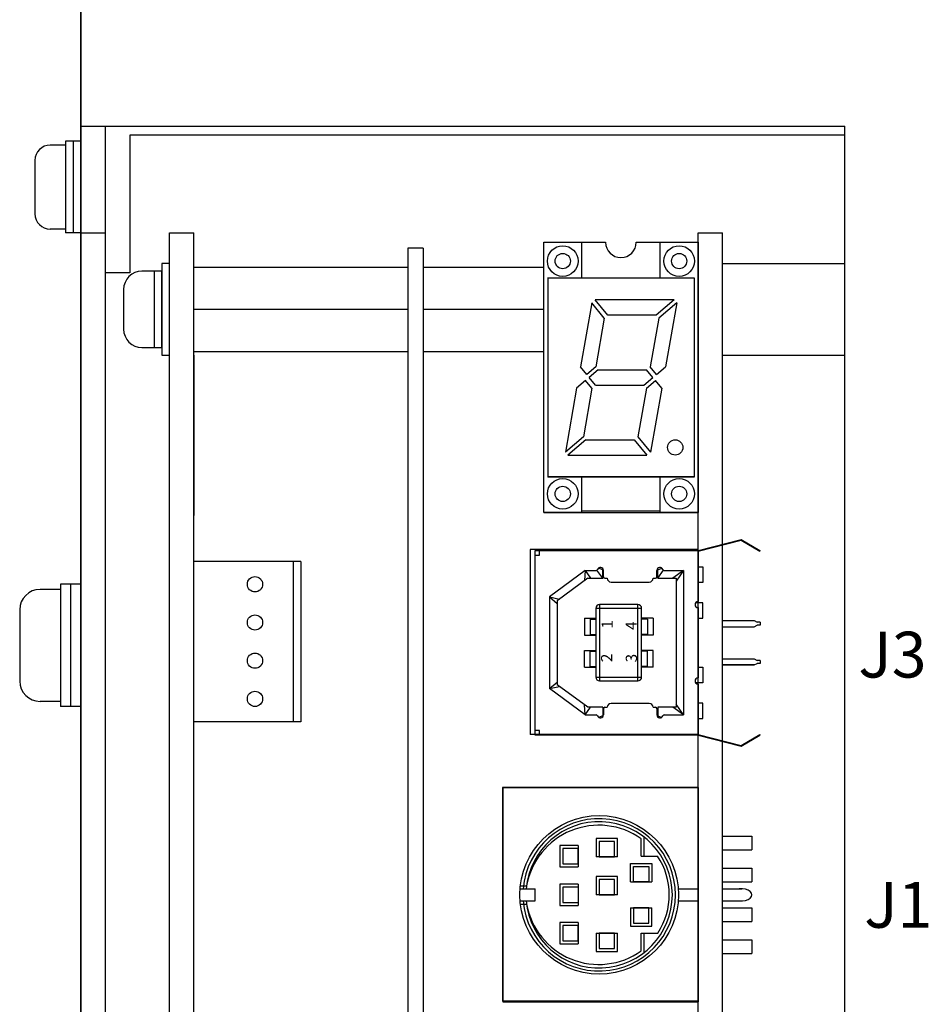
# Model space of a CAD drawing. Extents: x -2232 to -1560, y 917 to 1641.
# Drawn here: x -1833 to -1774, y 1365 to 1430 of the extents above; entities that cross this region are included whole.
import ezdxf
from ezdxf.enums import TextEntityAlignment as Align

# ---------------------------------------------------------------- set-up
doc = ezdxf.new("R2010")
doc.units = 0
doc.layers.get('0').update_dxf_attribs({"linetype": 'CONTINUOUS'})
doc.styles.add('MSｺ_ｼｯｸ', font='MS Gothic.ttf')
doc.styles.get("Standard").update_dxf_attribs({"font": 'isocp.shx', "bigfont": 'bigfont.shx'})

msp = doc.modelspace()

# ---------------------------------------------------------------- linework, layer by layer
for p, q in [((-1829.008, 1256.639), (-1829.008, 1620.639)), ((-1829.008, 1452.639), (-1829.008, 1422.639)), ((-1829.008, 1422.639), (-1829.008, 1256.639)), ((-1829.008, 1422.639), (-1779.008, 1422.639)), ((-1829.008, 1422.639), (-1827.408, 1422.639)), ((-1827.408, 1422.639), (-1827.408, 1256.639)), ((-1779.008, 1291.639), (-1779.008, 1422.639)), ((-1779.008, 1422.039), (-1825.808, 1422.039)), ((-1825.808, 1422.039), (-1825.808, 1413.039)), ((-1779.008, 1258.239), (-1779.008, 1422.039)), ((-1830.008, 1421.389), (-1831.008, 1421.389)), ((-1830.008, 1421.639), (-1830.008, 1415.639)), ((-1829.008, 1421.639), (-1830.008, 1421.639)), ((-1829.508, 1421.639), (-1829.508, 1415.639)), ((-1829.008, 1421.639), (-1829.008, 1415.639)), ((-1832.008, 1420.389), (-1832.008, 1416.889)), ((-1830.008, 1415.889), (-1831.008, 1415.889)), ((-1829.008, 1415.639), (-1830.008, 1415.639)), ((-1829.008, 1415.639), (-1827.408, 1415.639)), ((-1823.208, 1265.639), (-1823.208, 1415.639)), ((-1823.208, 1415.639), (-1821.608, 1415.639)), ((-1821.608, 1265.639), (-1821.608, 1415.639)), ((-1788.608, 1265.639), (-1788.608, 1415.639)), ((-1788.608, 1415.639), (-1787.008, 1415.639)), ((-1787.008, 1265.639), (-1787.008, 1415.639)), ((-1798.708, 1397.329), (-1798.708, 1415.029)), ((-1798.708, 1415.029), (-1794.658, 1415.029)), ((-1796.228, 1412.679), (-1796.228, 1415.029)), ((-1792.658, 1415.029), (-1788.608, 1415.029)), ((-1791.088, 1412.679), (-1791.088, 1415.029)), ((-1788.608, 1415.029), (-1788.608, 1397.329)), ((-1788.608, 1415.029), (-1788.608, 1397.329)), ((-1807.608, 1414.639), (-1807.608, 1266.639)), ((-1806.608, 1414.639), (-1807.608, 1414.639)), ((-1806.608, 1414.639), (-1806.608, 1266.639)), ((-1787.008, 1407.639), (-1787.008, 1413.639)), ((-1787.008, 1413.639), (-1779.008, 1413.639)), ((-1825.808, 1413.039), (-1827.408, 1413.039)), ((-1824.208, 1413.139), (-1825.008, 1413.139)), ((-1821.608, 1413.389), (-1807.608, 1413.389)), ((-1806.608, 1413.389), (-1798.708, 1413.389)), ((-1806.608, 1413.389), (-1806.608, 1407.889)), ((-1788.858, 1412.679), (-1798.458, 1412.679)), ((-1788.849, 1412.679), (-1798.449, 1412.679)), ((-1798.449, 1412.679), (-1798.449, 1399.679)), ((-1788.849, 1399.679), (-1788.849, 1412.679)), ((-1826.208, 1411.939), (-1826.208, 1409.339)), ((-1795.573, 1411.059), (-1796.31, 1406.879)), ((-1794.75, 1410.059), (-1795.573, 1411.059)), ((-1790.168, 1411.259), (-1795.338, 1411.259)), ((-1794.514, 1410.259), (-1795.338, 1411.259)), ((-1790.168, 1411.259), (-1791.344, 1410.259)), ((-1790.003, 1411.059), (-1791.18, 1410.059)), ((-1790.003, 1411.059), (-1790.74, 1406.879)), ((-1821.608, 1410.639), (-1807.608, 1410.639)), ((-1806.608, 1410.639), (-1798.708, 1410.639)), ((-1794.75, 1410.059), (-1795.31, 1406.879)), ((-1791.344, 1410.259), (-1794.514, 1410.259)), ((-1791.18, 1410.059), (-1791.74, 1406.879)), ((-1825.008, 1408.139), (-1824.208, 1408.139)), ((-1821.608, 1407.889), (-1807.608, 1407.889)), ((-1806.608, 1407.889), (-1798.708, 1407.889)), ((-1821.608, 1407.639), (-1821.608, 1397.139)), ((-1787.008, 1407.639), (-1779.008, 1407.639)), ((-1795.898, 1406.379), (-1796.31, 1406.879)), ((-1795.31, 1406.879), (-1795.898, 1406.379)), ((-1795.146, 1406.679), (-1795.734, 1406.179)), ((-1795.146, 1406.679), (-1791.976, 1406.679)), ((-1791.564, 1406.179), (-1791.976, 1406.679)), ((-1791.328, 1406.379), (-1791.74, 1406.879)), ((-1791.328, 1406.379), (-1790.74, 1406.879)), ((-1795.969, 1405.979), (-1796.557, 1405.479)), ((-1795.557, 1405.479), (-1795.969, 1405.979)), ((-1795.322, 1405.679), (-1795.734, 1406.179)), ((-1792.152, 1405.679), (-1791.564, 1406.179)), ((-1791.987, 1405.479), (-1791.399, 1405.979)), ((-1790.987, 1405.479), (-1791.399, 1405.979)), ((-1796.557, 1405.479), (-1797.294, 1401.299)), ((-1795.557, 1405.479), (-1796.118, 1402.299)), ((-1795.322, 1405.679), (-1792.152, 1405.679)), ((-1791.987, 1405.479), (-1792.548, 1402.299)), ((-1790.987, 1405.479), (-1791.724, 1401.299)), ((-1796.118, 1402.299), (-1797.294, 1401.299)), ((-1795.953, 1402.099), (-1797.129, 1401.099)), ((-1795.953, 1402.099), (-1792.783, 1402.099)), ((-1792.783, 1402.099), (-1791.959, 1401.099)), ((-1792.548, 1402.299), (-1791.724, 1401.299)), ((-1797.129, 1401.099), (-1791.959, 1401.099)), ((-1788.858, 1399.679), (-1798.458, 1399.679)), ((-1798.449, 1399.679), (-1788.849, 1399.679)), ((-1796.228, 1397.329), (-1796.228, 1399.679)), ((-1791.088, 1397.329), (-1791.088, 1399.679)), ((-1791.088, 1397.429), (-1796.228, 1397.429)), ((-1798.708, 1397.329), (-1788.608, 1397.329)), ((-1796.228, 1397.329), (-1798.708, 1397.329)), ((-1788.608, 1397.329), (-1791.088, 1397.329)), ((-1788.608, 1394.856), (-1785.798, 1395.581)), ((-1788.608, 1394.806), (-1785.798, 1395.531)), ((-1785.798, 1395.581), (-1784.578, 1394.856)), ((-1785.798, 1395.531), (-1784.578, 1394.806)), ((-1788.608, 1394.906), (-1799.588, 1394.906)), ((-1799.588, 1394.906), (-1799.588, 1382.816)), ((-1799.278, 1394.856), (-1788.608, 1394.856)), ((-1799.278, 1382.766), (-1799.278, 1394.856)), ((-1798.978, 1394.556), (-1798.978, 1394.856)), ((-1798.708, 1394.906), (-1798.708, 1394.906)), ((-1788.608, 1382.816), (-1788.608, 1394.906)), ((-1788.608, 1394.856), (-1788.608, 1391.511)), ((-1784.578, 1394.856), (-1784.578, 1394.806)), ((-1799.278, 1394.556), (-1798.978, 1394.556)), ((-1814.608, 1394.139), (-1821.608, 1394.139)), ((-1815.108, 1394.139), (-1815.108, 1383.639)), ((-1814.608, 1394.139), (-1814.608, 1383.639)), ((-1795.997, 1393.536), (-1798.333, 1391.814)), ((-1795.997, 1393.536), (-1796.047, 1392.878)), ((-1795.997, 1393.536), (-1795.653, 1393.036)), ((-1795.997, 1393.536), (-1795.286, 1393.536)), ((-1794.853, 1393.036), (-1795.228, 1393.555)), ((-1794.853, 1393.584), (-1795.123, 1393.696)), ((-1794.853, 1393.036), (-1794.853, 1393.584)), ((-1794.803, 1393.136), (-1794.803, 1393.536)), ((-1791.303, 1393.136), (-1791.303, 1393.536)), ((-1791.253, 1393.584), (-1790.983, 1393.696)), ((-1791.253, 1393.036), (-1791.253, 1393.584)), ((-1791.253, 1393.036), (-1790.878, 1393.555)), ((-1790.82, 1393.536), (-1789.553, 1393.536)), ((-1789.553, 1393.536), (-1790.265, 1393.036)), ((-1789.553, 1393.536), (-1790.053, 1392.84)), ((-1789.553, 1393.536), (-1789.553, 1384.086)), ((-1788.608, 1393.78), (-1788.298, 1393.78)), ((-1788.298, 1393.78), (-1788.298, 1392.762)), ((-1795.833, 1393.036), (-1797.833, 1391.561)), ((-1795.833, 1393.036), (-1794.853, 1393.036)), ((-1794.703, 1393.036), (-1794.553, 1393.036)), ((-1791.553, 1393.036), (-1791.403, 1393.036)), ((-1791.253, 1393.036), (-1790.053, 1393.036)), ((-1790.053, 1393.036), (-1790.053, 1384.586)), ((-1830.341, 1392.306, -5.355), (-1831.674, 1392.306, -5.355)), ((-1830.341, 1392.639, -5.355), (-1830.341, 1384.639, -5.355)), ((-1829.008, 1392.639, -5.355), (-1830.341, 1392.639, -5.355)), ((-1829.674, 1392.639, -5.355), (-1829.674, 1384.639, -5.355)), ((-1829.008, 1392.639, -5.355), (-1829.008, 1384.639, -5.355)), ((-1794.303, 1392.786), (-1791.803, 1392.786)), ((-1788.298, 1392.762), (-1788.608, 1392.762)), ((-1798.333, 1391.814), (-1797.683, 1391.672)), ((-1798.333, 1391.814), (-1797.833, 1391.391)), ((-1798.333, 1391.814), (-1798.333, 1385.809)), ((-1833.008, 1390.973, -5.355), (-1833.008, 1386.306, -5.355)), ((-1797.833, 1391.561), (-1797.833, 1386.061)), ((-1795.303, 1391.061), (-1795.303, 1386.561)), ((-1792.303, 1391.061), (-1795.303, 1391.061)), ((-1795.053, 1391.311), (-1795.053, 1386.311)), ((-1792.553, 1391.311), (-1795.053, 1391.311)), ((-1792.553, 1386.311), (-1792.553, 1391.311)), ((-1792.303, 1386.561), (-1792.303, 1391.061)), ((-1788.298, 1391.43), (-1788.769, 1391.43)), ((-1788.608, 1391.111), (-1788.608, 1386.511)), ((-1788.298, 1390.411), (-1788.298, 1391.43)), ((-1796.053, 1390.411), (-1795.303, 1390.411)), ((-1796.053, 1390.411), (-1796.053, 1389.311)), ((-1795.678, 1390.361), (-1795.303, 1390.361)), ((-1795.678, 1390.361), (-1795.678, 1389.361)), ((-1791.553, 1390.411), (-1792.303, 1390.411)), ((-1791.928, 1390.361), (-1792.303, 1390.361)), ((-1791.928, 1390.361), (-1791.928, 1389.361)), ((-1791.553, 1390.411), (-1791.553, 1389.311)), ((-1788.608, 1390.411), (-1788.298, 1390.411)), ((-1787.008, 1390.261), (-1784.948, 1390.261)), ((-1787.008, 1389.861), (-1784.948, 1389.861)), ((-1784.948, 1390.261), (-1784.748, 1390.161)), ((-1784.948, 1389.861), (-1784.748, 1389.961)), ((-1784.548, 1390.161), (-1784.748, 1390.161)), ((-1784.548, 1389.961), (-1784.748, 1389.961)), ((-1784.548, 1390.161), (-1784.548, 1389.961)), ((-1796.053, 1389.311), (-1795.303, 1389.311)), ((-1795.678, 1389.361), (-1795.303, 1389.361)), ((-1791.928, 1389.361), (-1792.303, 1389.361)), ((-1791.553, 1389.311), (-1792.303, 1389.311)), ((-1796.053, 1388.311), (-1795.303, 1388.311)), ((-1796.053, 1387.211), (-1796.053, 1388.311)), ((-1795.678, 1387.261), (-1795.678, 1388.261)), ((-1795.678, 1388.261), (-1795.303, 1388.261)), ((-1791.553, 1388.311), (-1792.303, 1388.311)), ((-1791.928, 1388.261), (-1792.303, 1388.261)), ((-1791.928, 1387.261), (-1791.928, 1388.261)), ((-1791.553, 1387.211), (-1791.553, 1388.311)), ((-1787.008, 1387.761), (-1784.948, 1387.761)), ((-1784.948, 1387.761), (-1784.748, 1387.661)), ((-1796.053, 1387.211), (-1795.303, 1387.211)), ((-1795.678, 1387.261), (-1795.303, 1387.261)), ((-1791.928, 1387.261), (-1792.303, 1387.261)), ((-1791.553, 1387.211), (-1792.303, 1387.211)), ((-1788.608, 1387.211), (-1788.298, 1387.211)), ((-1788.298, 1387.211), (-1788.298, 1386.193)), ((-1787.008, 1387.361), (-1784.948, 1387.361)), ((-1784.948, 1387.361), (-1787.008, 1387.361)), ((-1784.948, 1387.361), (-1784.748, 1387.461)), ((-1784.548, 1387.661), (-1784.748, 1387.661)), ((-1784.548, 1387.461), (-1784.748, 1387.461)), ((-1784.548, 1387.661), (-1784.548, 1387.461)), ((-1795.303, 1386.561), (-1792.303, 1386.561)), ((-1798.333, 1385.809), (-1797.833, 1386.232)), ((-1798.333, 1385.809), (-1797.683, 1385.951)), ((-1795.997, 1384.086), (-1798.333, 1385.809)), ((-1795.833, 1384.586), (-1797.833, 1386.061)), ((-1795.053, 1386.311), (-1792.553, 1386.311)), ((-1788.298, 1386.193), (-1788.769, 1386.193)), ((-1788.608, 1386.111), (-1788.608, 1382.766)), ((-1830.341, 1384.973, -5.355), (-1831.674, 1384.973, -5.355)), ((-1829.008, 1384.639, -5.355), (-1830.341, 1384.639, -5.355)), ((-1795.997, 1384.086), (-1796.047, 1384.745)), ((-1795.997, 1384.086), (-1795.653, 1384.586)), ((-1794.853, 1384.586), (-1795.833, 1384.586)), ((-1794.853, 1384.586), (-1794.853, 1384.039)), ((-1794.703, 1384.586), (-1794.553, 1384.586)), ((-1791.803, 1384.836), (-1794.303, 1384.836)), ((-1791.553, 1384.586), (-1791.403, 1384.586)), ((-1791.253, 1384.586), (-1791.253, 1384.039)), ((-1790.053, 1384.586), (-1791.253, 1384.586)), ((-1789.553, 1384.086), (-1790.265, 1384.586)), ((-1789.553, 1384.086), (-1790.053, 1384.783)), ((-1788.298, 1384.861), (-1788.608, 1384.861)), ((-1788.298, 1383.843), (-1788.298, 1384.861)), ((-1795.997, 1384.086), (-1795.286, 1384.086)), ((-1794.853, 1384.039), (-1795.123, 1383.926)), ((-1794.803, 1384.486), (-1794.803, 1384.086)), ((-1791.303, 1384.486), (-1791.303, 1384.086)), ((-1791.253, 1384.039), (-1790.983, 1383.926)), ((-1790.82, 1384.086), (-1789.553, 1384.086)), ((-1814.608, 1383.639), (-1821.608, 1383.639)), ((-1788.608, 1383.843), (-1788.298, 1383.843)), ((-1788.608, 1382.816), (-1799.588, 1382.816)), ((-1798.978, 1383.066), (-1799.278, 1383.066)), ((-1788.608, 1382.766), (-1799.278, 1382.766)), ((-1798.978, 1382.766), (-1798.978, 1383.066)), ((-1788.608, 1382.816), (-1785.798, 1382.091)), ((-1788.608, 1382.766), (-1785.798, 1382.041)), ((-1785.798, 1382.091), (-1784.578, 1382.816)), ((-1785.798, 1382.041), (-1784.578, 1382.766)), ((-1784.578, 1382.816), (-1784.578, 1382.766)), ((-1801.408, 1379.339), (-1801.408, 1365.339)), ((-1788.608, 1379.339), (-1801.408, 1379.339)), ((-1801.382, 1379.31), (-1801.382, 1365.31)), ((-1788.582, 1379.31), (-1801.382, 1379.31)), ((-1788.608, 1379.339), (-1788.608, 1365.339)), ((-1788.582, 1372.71), (-1788.582, 1379.31)), ((-1787.008, 1376.16), (-1785.082, 1376.16)), ((-1785.082, 1376.16), (-1785.082, 1375.26)), ((-1796.461, 1375.546), (-1797.661, 1375.546)), ((-1797.661, 1375.546), (-1797.661, 1374.146)), ((-1796.461, 1375.546), (-1796.461, 1374.146)), ((-1793.882, 1376.002), (-1795.282, 1376.002)), ((-1795.282, 1376.002), (-1795.282, 1374.802)), ((-1794.082, 1375.802), (-1795.082, 1375.802)), ((-1795.082, 1375.802), (-1795.082, 1374.802)), ((-1794.082, 1374.802), (-1794.082, 1375.802)), ((-1793.882, 1374.802), (-1793.882, 1376.002)), ((-1792.337, 1374.846), (-1792.337, 1375.986)), ((-1792.137, 1374.846), (-1792.137, 1376.085)), ((-1796.461, 1375.346), (-1797.461, 1375.346)), ((-1797.461, 1375.346), (-1797.461, 1374.346)), ((-1796.461, 1374.346), (-1796.461, 1375.346)), ((-1792.337, 1374.846), (-1791.259, 1374.846)), ((-1787.008, 1375.26), (-1785.082, 1375.26)), ((-1797.461, 1374.346), (-1796.461, 1374.346)), ((-1793.882, 1374.802), (-1795.282, 1374.802)), ((-1795.082, 1374.802), (-1794.082, 1374.802)), ((-1793.037, 1374.368), (-1791.637, 1374.368)), ((-1793.037, 1373.168), (-1793.037, 1374.368)), ((-1791.637, 1374.368), (-1791.637, 1373.168)), ((-1797.661, 1374.146), (-1796.461, 1374.146)), ((-1792.837, 1374.168), (-1791.837, 1374.168)), ((-1792.837, 1373.168), (-1792.837, 1374.168)), ((-1791.837, 1374.168), (-1791.837, 1373.168)), ((-1787.008, 1374.06), (-1785.082, 1374.06)), ((-1785.082, 1374.06), (-1785.082, 1373.16)), ((-1800.254, 1372.91), (-1799.832, 1372.91)), ((-1796.461, 1373.01), (-1797.661, 1373.01)), ((-1797.661, 1373.01), (-1797.661, 1371.61)), ((-1796.461, 1373.01), (-1796.461, 1371.61)), ((-1793.882, 1373.51), (-1795.282, 1373.51)), ((-1795.282, 1373.51), (-1795.282, 1372.31)), ((-1794.082, 1373.31), (-1795.082, 1373.31)), ((-1795.082, 1373.31), (-1795.082, 1372.31)), ((-1794.082, 1372.31), (-1794.082, 1373.31)), ((-1793.882, 1372.31), (-1793.882, 1373.51)), ((-1793.037, 1373.168), (-1791.637, 1373.168)), ((-1791.837, 1373.168), (-1792.837, 1373.168)), ((-1787.008, 1373.16), (-1785.082, 1373.16)), ((-1800.254, 1372.71), (-1799.272, 1372.71)), ((-1799.272, 1371.91), (-1799.272, 1372.71)), ((-1796.461, 1372.81), (-1797.461, 1372.81)), ((-1797.461, 1372.81), (-1797.461, 1371.81)), ((-1793.882, 1372.31), (-1795.282, 1372.31)), ((-1795.082, 1372.31), (-1794.082, 1372.31)), ((-1789.91, 1372.71), (-1788.608, 1372.71)), ((-1789.91, 1372.71), (-1788.608, 1372.71)), ((-1787.008, 1372.71), (-1785.741, 1372.71)), ((-1800.254, 1371.91), (-1799.272, 1371.91)), ((-1800.254, 1371.71), (-1799.832, 1371.71)), ((-1797.661, 1371.61), (-1796.461, 1371.61)), ((-1797.461, 1371.81), (-1796.461, 1371.81)), ((-1789.91, 1371.91), (-1788.608, 1371.91)), ((-1789.91, 1371.91), (-1788.608, 1371.91)), ((-1788.582, 1365.31), (-1788.582, 1371.91)), ((-1787.008, 1371.91), (-1785.741, 1371.91)), ((-1793.037, 1371.452), (-1793.037, 1370.252)), ((-1793.037, 1371.452), (-1791.637, 1371.452)), ((-1791.837, 1371.452), (-1792.837, 1371.452)), ((-1792.837, 1371.452), (-1792.837, 1370.452)), ((-1791.837, 1370.452), (-1791.837, 1371.452)), ((-1791.637, 1370.252), (-1791.637, 1371.452)), ((-1787.008, 1371.46), (-1785.082, 1371.46)), ((-1785.082, 1371.46), (-1785.082, 1370.56)), ((-1796.461, 1370.51), (-1797.661, 1370.51)), ((-1797.661, 1370.51), (-1797.661, 1369.11)), ((-1796.461, 1370.51), (-1796.461, 1369.11)), ((-1792.837, 1370.452), (-1791.837, 1370.452)), ((-1787.008, 1370.56), (-1785.082, 1370.56)), ((-1796.461, 1370.31), (-1797.461, 1370.31)), ((-1797.461, 1370.31), (-1797.461, 1369.31)), ((-1796.461, 1369.31), (-1796.461, 1370.31)), ((-1795.282, 1369.797), (-1795.282, 1368.597)), ((-1795.282, 1369.797), (-1793.882, 1369.797)), ((-1795.082, 1369.797), (-1795.082, 1368.797)), ((-1794.082, 1369.797), (-1795.082, 1369.797)), ((-1794.082, 1368.797), (-1794.082, 1369.797)), ((-1793.882, 1368.597), (-1793.882, 1369.797)), ((-1793.037, 1370.252), (-1791.637, 1370.252)), ((-1792.337, 1368.634), (-1792.337, 1369.81)), ((-1792.337, 1369.81), (-1791.236, 1369.81)), ((-1792.137, 1368.535), (-1792.137, 1369.81)), ((-1797.661, 1369.11), (-1796.461, 1369.11)), ((-1797.461, 1369.31), (-1796.461, 1369.31)), ((-1787.008, 1369.36), (-1785.082, 1369.36)), ((-1785.082, 1369.36), (-1785.082, 1368.46)), ((-1795.282, 1368.597), (-1793.882, 1368.597)), ((-1795.082, 1368.797), (-1794.082, 1368.797)), ((-1787.008, 1368.46), (-1785.082, 1368.46)), ((-1788.608, 1365.339), (-1801.408, 1365.339)), ((-1801.382, 1365.31), (-1788.582, 1365.31))]:
    msp.add_line(p, q)
for points in [[(-1823.708, 1413.639), (-1823.708, 1407.639), (-1823.208, 1407.639), (-1823.208, 1413.639)], [(-1824.208, 1413.139), (-1824.208, 1408.139), (-1823.708, 1408.139), (-1823.708, 1413.139)]]:
    msp.add_lwpolyline(points, close=True)
for centre, radius in [((-1797.468, 1413.799), 1), ((-1789.848, 1413.799), 1), ((-1797.468, 1413.799), 0.5), ((-1789.848, 1413.799), 0.5), ((-1790.105, 1401.599), 0.5), ((-1797.468, 1398.559), 1), ((-1789.848, 1398.559), 1), ((-1797.468, 1398.559), 0.5), ((-1789.848, 1398.559), 0.5), ((-1817.608, 1392.639), 0.5), ((-1817.608, 1390.139), 0.5), ((-1817.608, 1387.639), 0.5), ((-1817.608, 1385.139), 0.5), ((-1795.082, 1372.31), 5.188)]:
    msp.add_circle(centre, radius)
for centre, radius, start, end in [((-1831.008, 1420.389), 1, 90, 180), ((-1831.008, 1416.889), 1, 180, 270), ((-1793.658, 1415.029), 1, 180, 0), ((-1825.008, 1411.939), 1.2, 90, 180), ((-1825.008, 1409.339), 1.2, 180, 270), ((-1795.286, 1393.636), 0.1, 270, 340.52878), ((-1795.003, 1393.536), 0.2, 0, 160.52878), ((-1791.103, 1393.536), 0.2, 19.47122, 180), ((-1790.82, 1393.636), 0.1, 199.47122, 270), ((-1794.703, 1393.136), 0.1, 180, 270), ((-1794.303, 1393.036), 0.25, 180, 270), ((-1791.803, 1393.036), 0.25, 270, 0), ((-1791.403, 1393.136), 0.1, 270, 360), ((-1831.674, 1390.973, -5.355), 1.333, 90, 180), ((-1795.053, 1391.061), 0.25, 90, 180), ((-1792.553, 1391.061), 0.25, 0, 90), ((-1788.608, 1391.311), 0.2, 90, 270), ((-1795.053, 1386.561), 0.25, 180, 270), ((-1792.553, 1386.561), 0.25, 270, 0), ((-1788.608, 1386.311), 0.2, 90, 270), ((-1831.674, 1386.306, -5.355), 1.333, 180, 270), ((-1794.703, 1384.486), 0.1, 90, 180), ((-1794.303, 1384.586), 0.25, 90, 180), ((-1791.803, 1384.586), 0.25, 0, 90), ((-1791.403, 1384.486), 0.1, 0, 90), ((-1795.286, 1383.986), 0.1, 19.47122, 90), ((-1795.003, 1384.086), 0.2, 199.47122, 0), ((-1791.103, 1384.086), 0.2, 180, 340.52878), ((-1790.82, 1383.986), 0.1, 90, 160.52878), ((-1795.082, 1372.31), 4.988, 184.59996, 175.40004), ((-1795.082, 1372.31), 4.788, 184.79256, 175.20744), ((-1795.109, 1372.07), 4.797, 54.71051, 169.91499), ((-1795.082, 1372.31), 4.588, 326.97777, 33.56282), ((-1795.109, 1372.55), 4.797, 190.08501, 305.28949)]:
    msp.add_arc(centre, radius, start, end)
msp.add_ellipse((-1785.83, 1372.31), major_axis=(0.748, 0), ratio=0.538498, start_param=4.59253, end_param=7.973841)

# ---------------------------------------------------------------- texts
at = {"ltscale": 5, "style": 'MSｺ_ｼｯｸ'}
for s, p in [('J3', (-1773.659, 1388.035, 6.444)), ('J1', (-1773.276, 1371.655, 6.444))]:
    msp.add_text(s, height=3, dxfattribs=at).set_placement(p, align=Align.MIDDLE_RIGHT)
at = {"char_height": 0.732, "attachment_point": 1, "rotation": 90}
for s, insert, width in [('1', (-1794.923, 1389.744), 0.311), ('4', (-1793.355, 1389.653), 0.7638), ('2', (-1794.959, 1387.543), 0.42723), ('3', (-1793.342, 1387.53), 0.45313)]:
    msp.add_mtext(s, dxfattribs=dict(at, insert=insert, width=width))

doc.saveas('drawing.dxf')
